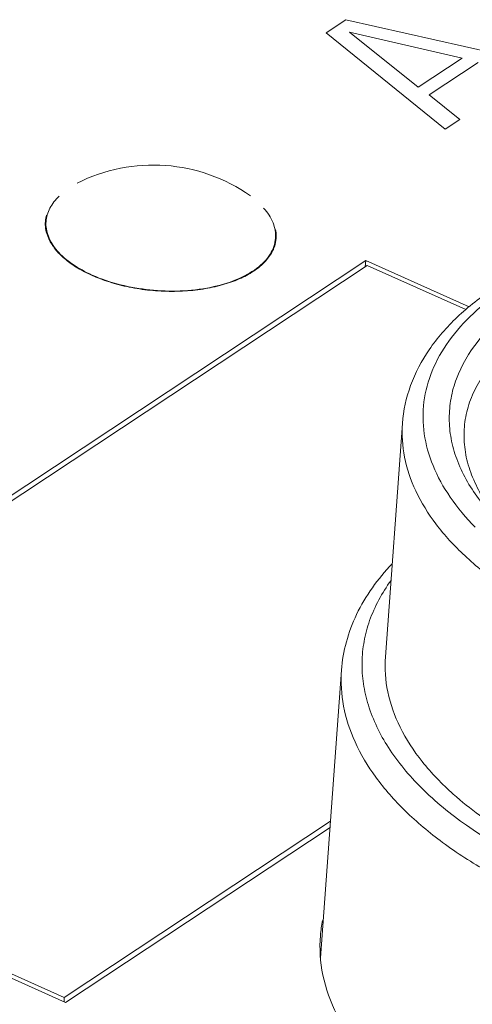
# Model space of a CAD drawing. Units: inches. Extents: x 3437 to 9087, y -4790 to -2243.
# Drawn here: x 8972 to 8978, y -4457 to -4444 of the extents above; entities that cross this region are included whole.
import ezdxf

# ---------------------------------------------------------------- set-up
doc = ezdxf.new("R2010")
doc.units = ezdxf.units.IN
doc.header["$MEASUREMENT"] = 0
doc.layers.get('0').update_dxf_attribs({"lineweight": 25})

msp = doc.modelspace()

# ---------------------------------------------------------------- linework, layer by layer
at = {"color": 0, "lineweight": 9}
for p, q in [((8975.823, -4444.028), (8976.074, -4443.861)), ((8976.074, -4443.861), (8978.608, -4444.435)), ((8977.352, -4445.269), (8975.823, -4444.028)), ((8977.006, -4444.73), (8976.121, -4444.022)), ((8976.121, -4444.022), (8977.571, -4444.355)), ((8977.571, -4444.355), (8977.006, -4444.73)), ((8977.775, -4444.412), (8977.147, -4444.829)), ((8977.147, -4444.829), (8977.54, -4445.144)), ((8977.54, -4445.144), (8977.352, -4445.269)), ((8966.179, -4453.693), (8976.331, -4446.96)), ((8966.297, -4453.69), (8976.348, -4447.024)), ((8976.331, -4446.96), (8976.325, -4447.039)), ((8976.331, -4446.96), (8977.661, -4447.555)), ((8976.348, -4447.024), (8977.617, -4447.591)), ((8976.802, -4449.055), (8976.583, -4452.057)), ((8976.019, -4452.231), (8975.749, -4455.93)), ((8972.458, -4456.443), (8966.297, -4453.69)), ((8975.877, -4454.175), (8972.458, -4456.443)), ((8975.872, -4454.254), (8972.475, -4456.507)), ((8972.475, -4456.507), (8970.58, -4455.659)), ((8972.458, -4456.443), (8972.454, -4456.497))]:
    msp.add_line(p, q, dxfattribs=at)
for centre, radius, start, end in [((8973.6, -4447.896), 2.165, 54.7612, 116.8773), ((8972.637, -4446.487), 0.423, 164.6475, 175.7724), ((8977.495, -4455.789), 1.752, 168.866, 175.2164)]:
    msp.add_arc(centre, radius, start, end, dxfattribs=at)
for points, knots in [([(8972.39, -4446.133), (8972.343, -4446.178), (8972.264, -4446.276), (8972.227, -4446.399), (8972.223, -4446.457)], [0, 0, 0, 0, 0.52631, 1, 1, 1, 1]), ([(8975.172, -4446.672), (8975.177, -4446.606), (8975.151, -4446.461), (8975.069, -4446.341), (8975.019, -4446.285)], [0, 0, 0, 0, 0.468047, 1, 1, 1, 1]), ([(8972.24, -4446.635), (8972.229, -4446.606), (8972.215, -4446.547), (8972.212, -4446.486), (8972.215, -4446.456)], [0, 0, 0, 0, 0.507851, 1, 1, 1, 1]), ([(8972.223, -4446.457), (8972.218, -4446.521), (8972.243, -4446.661), (8972.367, -4446.851), (8972.565, -4447.019), (8972.728, -4447.107), (8972.818, -4447.148)], [0, 0, 0, 0, 0.200147, 0.426307, 0.692673, 1, 1, 1, 1]), ([(8972.717, -4447.105), (8972.659, -4447.074), (8972.55, -4447.01), (8972.41, -4446.896), (8972.304, -4446.772), (8972.256, -4446.681), (8972.24, -4446.635)], [0, 0, 0, 0, 0.29029, 0.553222, 0.788668, 1, 1, 1, 1]), ([(8975.18, -4446.673), (8975.181, -4446.663), (8975.183, -4446.625), (8975.179, -4446.587), (8975.173, -4446.559)], [0, 0, 0, 0, 0.248232, 1, 1, 1, 1]), ([(8978.234, -4450.506), (8978.067, -4450.362), (8977.775, -4450.061), (8977.521, -4449.615), (8977.421, -4449.256), (8977.396, -4448.992), (8977.419, -4448.731), (8977.516, -4448.383), (8977.767, -4447.961), (8978.234, -4447.525), (8978.851, -4447.157), (8979.597, -4446.867), (8980.446, -4446.664), (8981.367, -4446.554), (8982.329, -4446.542), (8983.295, -4446.629), (8984.231, -4446.81), (8985.103, -4447.079), (8985.879, -4447.428), (8986.34, -4447.72), (8986.544, -4447.879)], [0, 0, 0, 0, 0.054062, 0.101611, 0.123634, 0.144968, 0.166093, 0.187509, 0.23289, 0.284076, 0.342333, 0.407658, 0.479152, 0.555323, 0.634297, 0.714, 0.792303, 0.867179, 0.936855, 1, 1, 1, 1]), ([(8972.818, -4447.148), (8973.05, -4447.251), (8973.559, -4447.372), (8974.198, -4447.353), (8974.658, -4447.222), (8974.925, -4447.081), (8975.111, -4446.897), (8975.167, -4446.744), (8975.172, -4446.672)], [0, 0, 0, 0, 0.28691, 0.580283, 0.711166, 0.824152, 0.918491, 1, 1, 1, 1]), ([(8975.144, -4446.817), (8975.149, -4446.805), (8975.167, -4446.759), (8975.178, -4446.71), (8975.18, -4446.673)], [0, 0, 0, 0, 0.25516, 1, 1, 1, 1]), ([(8974.889, -4447.097), (8974.946, -4447.059), (8975.046, -4446.978), (8975.12, -4446.871), (8975.144, -4446.817)], [0, 0, 0, 0, 0.533587, 1, 1, 1, 1]), ([(8972.915, -4447.193), (8972.897, -4447.187), (8972.83, -4447.16), (8972.765, -4447.13), (8972.717, -4447.105)], [0, 0, 0, 0, 0.256691, 1, 1, 1, 1]), ([(8974.889, -4447.097), (8974.831, -4447.136), (8974.7, -4447.205), (8974.481, -4447.28), (8974.236, -4447.332), (8973.973, -4447.358), (8973.7, -4447.358), (8973.427, -4447.33), (8973.164, -4447.277), (8972.995, -4447.224), (8972.915, -4447.193)], [0, 0, 0, 0, 0.102604, 0.216484, 0.339951, 0.470484, 0.605057, 0.74037, 0.873077, 1, 1, 1, 1]), ([(8980.381, -4447.118), (8980.091, -4447.169), (8979.544, -4447.299), (8978.91, -4447.557), (8978.481, -4447.811), (8978.135, -4448.071), (8977.858, -4448.375), (8977.683, -4448.714), (8977.607, -4448.969), (8977.585, -4449.231), (8977.616, -4449.495), (8977.699, -4449.757), (8977.884, -4450.113), (8978.088, -4450.352), (8978.243, -4450.498)], [0, 0, 0, 0, 0.169099, 0.321152, 0.390134, 0.454314, 0.569154, 0.621447, 0.671593, 0.720935, 0.770905, 0.822852, 0.877897, 1, 1, 1, 1]), ([(8976.802, -4449.055), (8976.814, -4448.889), (8976.888, -4448.552), (8977.136, -4448.086), (8977.504, -4447.665), (8977.808, -4447.429), (8977.974, -4447.319)], [0, 0, 0, 0, 0.230683, 0.469635, 0.724217, 1, 1, 1, 1]), ([(8977.739, -4450.391), (8977.621, -4450.271), (8977.412, -4450.024), (8977.184, -4449.616), (8977.065, -4449.196), (8977.06, -4448.774), (8977.171, -4448.364), (8977.393, -4447.976), (8977.718, -4447.618), (8977.984, -4447.413), (8978.13, -4447.316)], [0, 0, 0, 0, 0.138297, 0.264169, 0.380753, 0.492793, 0.605983, 0.725762, 0.856281, 1, 1, 1, 1]), ([(8986.11, -4451.945), (8985.895, -4452.031), (8985.441, -4452.182), (8984.461, -4452.405), (8983.143, -4452.523), (8981.541, -4452.423), (8980.241, -4452.142), (8979.282, -4451.799), (8978.641, -4451.499), (8978.079, -4451.157), (8977.606, -4450.779), (8977.231, -4450.373), (8976.964, -4449.944), (8976.812, -4449.501), (8976.792, -4449.199), (8976.802, -4449.055)], [0, 0, 0, 0, 0.063766, 0.131677, 0.276365, 0.426137, 0.572085, 0.641039, 0.706068, 0.766495, 0.821908, 0.872252, 0.917946, 0.959991, 1, 1, 1, 1]), ([(8976.019, -4452.231), (8976.028, -4452.108), (8976.071, -4451.861), (8976.253, -4451.377), (8976.487, -4451.054), (8976.67, -4450.861)], [0, 0, 0, 0, 0.240228, 0.484604, 1, 1, 1, 1]), ([(8976.654, -4451.079), (8976.54, -4451.236), (8976.401, -4451.492), (8976.303, -4451.857), (8976.276, -4452.132), (8976.295, -4452.41), (8976.382, -4452.787), (8976.613, -4453.259), (8977.05, -4453.78), (8977.637, -4454.259), (8978.358, -4454.684), (8979.191, -4455.043), (8980.114, -4455.327), (8981.098, -4455.527), (8982.116, -4455.637), (8983.137, -4455.654), (8984.131, -4455.578), (8985.07, -4455.411), (8985.925, -4455.157), (8986.449, -4454.924), (8986.687, -4454.792)], [0, 0, 0, 0, 0.044112, 0.065114, 0.085858, 0.106743, 0.128153, 0.173757, 0.22476, 0.282035, 0.345566, 0.414693, 0.488308, 0.565003, 0.64318, 0.721162, 0.797278, 0.869968, 0.937879, 1, 1, 1, 1]), ([(8977.456, -4453.826), (8977.312, -4453.697), (8977.054, -4453.431), (8976.762, -4452.986), (8976.595, -4452.524), (8976.572, -4452.208), (8976.583, -4452.057)], [0, 0, 0, 0, 0.284605, 0.541714, 0.776997, 1, 1, 1, 1]), ([(8976.019, -4452.231), (8976.008, -4452.385), (8976.028, -4452.704), (8976.183, -4453.174), (8976.456, -4453.63), (8976.84, -4454.064), (8977.326, -4454.47), (8977.906, -4454.841), (8978.569, -4455.169), (8979.566, -4455.551), (8980.929, -4455.88), (8982.627, -4456.033), (8984.294, -4455.939), (8985.362, -4455.704), (8985.857, -4455.539)], [0, 0, 0, 0, 0.040001, 0.081911, 0.127266, 0.17705, 0.231712, 0.291259, 0.35536, 0.423427, 0.568117, 0.717917, 0.864496, 1, 1, 1, 1]), ([(8985.437, -4455.108), (8985.112, -4455.21), (8984.424, -4455.372), (8983.348, -4455.491), (8982.227, -4455.491), (8981.106, -4455.373), (8980.03, -4455.141), (8979.039, -4454.804), (8978.174, -4454.376), (8977.672, -4454.018), (8977.456, -4453.826)], [0, 0, 0, 0, 0.122075, 0.252277, 0.387109, 0.522708, 0.655151, 0.780761, 0.896427, 1, 1, 1, 1]), ([(8986.633, -4458.542), (8986.174, -4458.795), (8985.11, -4459.188), (8983.368, -4459.459), (8981.499, -4459.436), (8979.672, -4459.121), (8978.048, -4458.542), (8976.924, -4457.846), (8976.276, -4457.188), (8975.946, -4456.688), (8975.758, -4456.168), (8975.735, -4455.813), (8975.749, -4455.643)], [0, 0, 0, 0, 0.123775, 0.264659, 0.414365, 0.562885, 0.700437, 0.819405, 0.870934, 0.917382, 0.959806, 1, 1, 1, 1])]:
    msp.add_open_spline(points, degree=3, knots=knots, dxfattribs=at)

doc.saveas('drawing.dxf')
